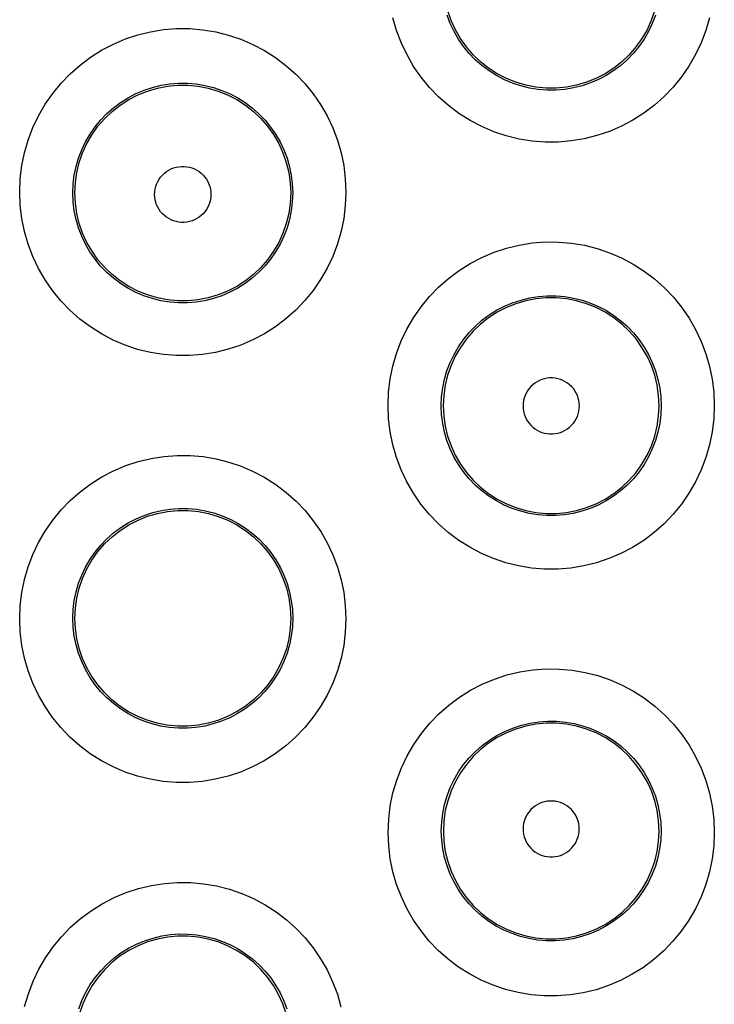
# Model space of a CAD drawing. Units: millimetres. Extents: x 60 to 213, y 55 to 129.
# Drawn here: x 96 to 99, y 84 to 87 of the extents above; entities that cross this region are included whole.
import ezdxf

# ---------------------------------------------------------------- set-up
doc = ezdxf.new("R2010")
doc.units = ezdxf.units.MM
doc.header["$LTSCALE"] = 16.335
doc.layers.get('0').update_dxf_attribs({"linetype": 'CONTINUOUS'})

msp = doc.modelspace()

# ---------------------------------------------------------------- linework, layer by layer
at = {"color": 253, "linetype": 'CONTINUOUS'}
for points in [[(98.5137, 87.4827), (98.5, 87.4352), (98.4824, 87.3888), (98.4614, 87.3442), (98.4368, 87.3015), (98.4087, 87.2606), (98.3777, 87.2224), (98.3437, 87.1869), (98.3067, 87.1539), (98.2675, 87.1243), (98.2261, 87.0979), (98.1824, 87.0747), (98.1372, 87.0553), (98.0907, 87.0396), (98.0427, 87.0276), (97.9941, 87.0195), (97.9451, 87.0154), (97.8956, 87.0153), (97.8465, 87.0191), (97.7978, 87.0269), (97.7497, 87.0387), (97.7029, 87.0541), (97.6575, 87.0734), (97.6135, 87.0964), (97.5717, 87.1227), (97.5322, 87.1524), (97.495, 87.1854), (97.4607, 87.221), (97.4294, 87.2593), (97.4011, 87.3003), (97.3763, 87.3432), (97.355, 87.388), (97.3373, 87.4347), (97.3234, 87.4824)], [(98.3103, 87.4928), (98.2986, 87.4617), (98.2843, 87.4317), (98.2677, 87.403), (98.2489, 87.3757), (98.228, 87.35), (98.205, 87.3261), (98.1802, 87.304), (98.1537, 87.2841), (98.1257, 87.2663), (98.0964, 87.2508), (98.0659, 87.2378), (98.0345, 87.2272), (98.0022, 87.2192), (97.9695, 87.2137), (97.9364, 87.211), (97.9031, 87.2109), (97.87, 87.2134), (97.8371, 87.2187), (97.8048, 87.2266), (97.7732, 87.237), (97.7425, 87.25), (97.713, 87.2653), (97.6848, 87.2831), (97.6581, 87.303), (97.6331, 87.325), (97.61, 87.349), (97.5888, 87.3748), (97.5698, 87.4022), (97.5531, 87.4311), (97.5387, 87.4612), (97.5269, 87.4925)], [(95.9196, 86.8274), (95.9217, 86.8778), (95.9278, 86.9271), (95.9376, 86.9755), (95.9515, 87.0231), (95.9692, 87.0698), (95.9905, 87.1145), (96.0153, 87.1574), (96.0436, 87.1983), (96.0749, 87.2366), (96.1092, 87.2722), (96.1465, 87.3052), (96.1859, 87.3348), (96.2277, 87.3611), (96.2717, 87.3841), (96.317, 87.4034), (96.3638, 87.4188), (96.4119, 87.4306), (96.4605, 87.4384), (96.5096, 87.4423), (96.5591, 87.4421), (96.6081, 87.4381), (96.6566, 87.4301), (96.7046, 87.4181), (96.7511, 87.4025), (96.7963, 87.383), (96.84, 87.36), (96.8816, 87.3336), (96.9208, 87.3039), (96.9578, 87.271), (96.9919, 87.2355), (97.023, 87.1972), (97.0511, 87.1564), (97.0758, 87.1136), (97.0969, 87.0689), (97.1145, 87.0224), (97.1283, 86.9749), (97.1381, 86.9267), (97.1441, 86.8775), (97.1462, 86.8274)], [(96.1196, 86.8239), (96.1209, 86.8573), (96.125, 86.8906), (96.1317, 86.9233), (96.1411, 86.9554), (96.153, 86.9866), (96.1674, 87.0167), (96.1841, 87.0455), (96.2031, 87.0729), (96.2243, 87.0986), (96.2474, 87.1226), (96.2724, 87.1446), (96.2991, 87.1645), (96.3273, 87.1822), (96.3568, 87.1976), (96.3874, 87.2106), (96.419, 87.221), (96.4513, 87.2289), (96.4841, 87.2341), (96.5173, 87.2367), (96.5505, 87.2366), (96.5836, 87.2339), (96.6163, 87.2285), (96.6485, 87.2205), (96.68, 87.21), (96.7105, 87.1969), (96.7398, 87.1815), (96.7679, 87.1637), (96.7944, 87.1438), (96.8192, 87.1218), (96.8422, 87.0978), (96.8632, 87.0721), (96.8821, 87.0448), (96.8988, 87.016), (96.913, 86.986), (96.9249, 86.9549), (96.9342, 86.9229), (96.9409, 86.8902), (96.9449, 86.8572), (96.9462, 86.8239)], [(96.4271, 86.8185), (96.4276, 86.8287), (96.429, 86.8386), (96.4313, 86.8482), (96.4346, 86.8576), (96.4389, 86.8668), (96.4439, 86.8754), (96.4497, 86.8836), (96.4563, 86.8912), (96.4636, 86.8981), (96.4715, 86.9042), (96.48, 86.9097), (96.4889, 86.9143), (96.4983, 86.918), (96.508, 86.9208), (96.5178, 86.9227), (96.5278, 86.9236), (96.538, 86.9236), (96.548, 86.9227), (96.5578, 86.9208), (96.5675, 86.918), (96.5769, 86.9143), (96.5858, 86.9097), (96.5943, 86.9042), (96.6022, 86.8981), (96.6095, 86.8912), (96.6161, 86.8836), (96.6219, 86.8754), (96.6269, 86.8668), (96.6311, 86.8576), (96.6344, 86.8482), (96.6368, 86.8386), (96.6382, 86.8287), (96.6387, 86.8185)], [(97.1462, 86.8274), (97.1441, 86.7772), (97.1381, 86.7279), (97.1283, 86.6797), (97.1146, 86.6321), (97.0969, 86.5856), (97.0758, 86.5409), (97.0511, 86.4981), (97.0229, 86.4572), (96.9918, 86.4189), (96.9577, 86.3833), (96.9206, 86.3503), (96.8813, 86.3207), (96.8397, 86.2943), (96.7959, 86.2712), (96.7507, 86.2518), (96.704, 86.2362), (96.656, 86.2243), (96.6075, 86.2163), (96.5584, 86.2123), (96.5089, 86.2122), (96.4598, 86.2161), (96.4113, 86.224), (96.3631, 86.2358), (96.3164, 86.2514), (96.2711, 86.2707), (96.2271, 86.2937), (96.1854, 86.3201), (96.146, 86.3497), (96.1087, 86.3827), (96.0745, 86.4183), (96.0433, 86.4567), (96.015, 86.4976), (95.9902, 86.5405), (95.969, 86.5853), (95.9513, 86.6319), (95.9375, 86.6796), (95.9277, 86.7279), (95.9217, 86.7772), (95.9196, 86.8274)], [(96.9462, 86.8239), (96.9449, 86.7905), (96.9409, 86.7574), (96.9342, 86.7247), (96.9249, 86.6927), (96.9131, 86.6615), (96.8988, 86.6315), (96.8821, 86.6026), (96.8632, 86.5753), (96.8422, 86.5495), (96.8191, 86.5256), (96.7943, 86.5035), (96.7677, 86.4836), (96.7396, 86.4658), (96.7102, 86.4504), (96.6797, 86.4374), (96.6482, 86.4268), (96.6159, 86.4188), (96.5831, 86.4135), (96.55, 86.4108), (96.5168, 86.4107), (96.4837, 86.4134), (96.4508, 86.4186), (96.4185, 86.4266), (96.387, 86.437), (96.3563, 86.45), (96.3268, 86.4654), (96.2987, 86.4832), (96.272, 86.5031), (96.247, 86.5252), (96.2239, 86.5492), (96.2028, 86.575), (96.1838, 86.6024), (96.1671, 86.6312), (96.1528, 86.6613), (96.1409, 86.6926), (96.1316, 86.7246), (96.1249, 86.7574), (96.1209, 86.7905), (96.1196, 86.8239)], [(96.6387, 86.8185), (96.6382, 86.8084), (96.6368, 86.7985), (96.6345, 86.7889), (96.6312, 86.7794), (96.627, 86.7703), (96.622, 86.7616), (96.6161, 86.7535), (96.6095, 86.7459), (96.6022, 86.739), (96.5943, 86.7328), (96.5858, 86.7274), (96.5769, 86.7228), (96.5676, 86.7191), (96.5578, 86.7162), (96.548, 86.7143), (96.538, 86.7134), (96.5278, 86.7134), (96.5178, 86.7143), (96.508, 86.7162), (96.4983, 86.7191), (96.4889, 86.7228), (96.48, 86.7274), (96.4715, 86.7328), (96.4636, 86.739), (96.4563, 86.7459), (96.4497, 86.7535), (96.4438, 86.7616), (96.4388, 86.7703), (96.4346, 86.7794), (96.4313, 86.7889), (96.429, 86.7985), (96.4276, 86.8084), (96.4271, 86.8185)], [(97.3051, 86.0245), (97.3072, 86.0749), (97.3133, 86.1243), (97.3232, 86.1728), (97.3371, 86.2205), (97.3548, 86.2672), (97.3761, 86.312), (97.401, 86.3549), (97.4294, 86.3959), (97.4607, 86.4342), (97.4951, 86.4698), (97.5324, 86.5028), (97.572, 86.5324), (97.6138, 86.5587), (97.6579, 86.5817), (97.7034, 86.601), (97.7502, 86.6164), (97.7985, 86.6281), (97.8472, 86.6359), (97.8963, 86.6396), (97.9459, 86.6394), (97.9949, 86.6353), (98.0435, 86.6271), (98.0914, 86.6151), (98.138, 86.5993), (98.1831, 86.5798), (98.2268, 86.5567), (98.2682, 86.5303), (98.3073, 86.5006), (98.3442, 86.4677), (98.3782, 86.4321), (98.4092, 86.3939), (98.4372, 86.3531), (98.4618, 86.3104), (98.4828, 86.2658), (98.5004, 86.2194), (98.5141, 86.1719), (98.5239, 86.1237), (98.5299, 86.0746), (98.532, 86.0245)], [(97.5051, 86.0239), (97.5064, 86.0574), (97.5105, 86.0907), (97.5173, 86.1235), (97.5266, 86.1556), (97.5386, 86.1868), (97.553, 86.217), (97.5697, 86.2458), (97.5888, 86.2733), (97.61, 86.299), (97.6332, 86.323), (97.6582, 86.3451), (97.685, 86.365), (97.7132, 86.3827), (97.7428, 86.3981), (97.7735, 86.411), (97.8052, 86.4214), (97.8376, 86.4293), (97.8704, 86.4345), (97.9036, 86.437), (97.9369, 86.4369), (97.97, 86.434), (98.0028, 86.4286), (98.035, 86.4205), (98.0665, 86.4099), (98.0969, 86.3968), (98.1262, 86.3813), (98.1542, 86.3635), (98.1807, 86.3436), (98.2054, 86.3215), (98.2284, 86.2976), (98.2493, 86.2719), (98.2681, 86.2446), (98.2847, 86.2159), (98.2989, 86.1859), (98.3107, 86.1548), (98.32, 86.1229), (98.3266, 86.0902), (98.3307, 86.0572), (98.332, 86.0239)], [(98.3245, 86.0239), (98.3226, 86.0625), (98.3171, 86.1007), (98.308, 86.1382), (98.2954, 86.1747), (98.2793, 86.2099), (98.26, 86.2433), (98.2376, 86.2748), (98.2123, 86.304), (98.1844, 86.3307), (98.154, 86.3545), (98.1215, 86.3754), (98.0872, 86.3931), (98.0513, 86.4075), (98.0142, 86.4184), (97.9763, 86.4257), (97.9379, 86.4293), (97.8992, 86.4293), (97.8608, 86.4257), (97.8228, 86.4184), (97.7858, 86.4075), (97.7499, 86.3931), (97.7156, 86.3754), (97.6831, 86.3545), (97.6527, 86.3307), (97.6248, 86.304), (97.5995, 86.2748), (97.577, 86.2433), (97.5577, 86.2099), (97.5417, 86.1747), (97.529, 86.1382), (97.5199, 86.1007), (97.5144, 86.0625), (97.5126, 86.0239)], [(98.0245, 86.023), (98.024, 86.0331), (98.0226, 86.043), (98.0202, 86.0527), (98.0169, 86.0621), (98.0127, 86.0713), (98.0077, 86.0799), (98.0018, 86.0881), (97.9952, 86.0957), (97.9879, 86.1026), (97.98, 86.1088), (97.9715, 86.1142), (97.9626, 86.1188), (97.9532, 86.1225), (97.9435, 86.1254), (97.9336, 86.1273), (97.9236, 86.1282), (97.9135, 86.1282), (97.9035, 86.1273), (97.8936, 86.1254), (97.8839, 86.1225), (97.8745, 86.1188), (97.8656, 86.1142), (97.8571, 86.1088), (97.8491, 86.1026), (97.8419, 86.0957), (97.8352, 86.0881), (97.8294, 86.0799), (97.8244, 86.0713), (97.8202, 86.0621), (97.8169, 86.0527), (97.8145, 86.043), (97.8131, 86.0331), (97.8126, 86.023)], [(98.532, 86.0245), (98.5299, 85.9743), (98.5239, 85.925), (98.5141, 85.8768), (98.5003, 85.8292), (98.4826, 85.7826), (98.4614, 85.7378), (98.4367, 85.695), (98.4084, 85.654), (98.3772, 85.6157), (98.343, 85.5801), (98.3058, 85.5471), (98.2664, 85.5174), (98.2248, 85.491), (98.1809, 85.468), (98.1356, 85.4486), (98.0889, 85.4331), (98.0408, 85.4212), (97.9922, 85.4133), (97.9432, 85.4094), (97.8937, 85.4094), (97.8447, 85.4133), (97.7961, 85.4212), (97.7481, 85.4331), (97.7014, 85.4487), (97.6562, 85.468), (97.6123, 85.4911), (97.5707, 85.5174), (97.5313, 85.547), (97.4941, 85.58), (97.4599, 85.6156), (97.4287, 85.6539), (97.4005, 85.6948), (97.3757, 85.7377), (97.3545, 85.7824), (97.3368, 85.8291), (97.323, 85.8767), (97.3132, 85.925), (97.3072, 85.9743), (97.3051, 86.0245)], [(98.332, 86.0239), (98.3307, 85.9905), (98.3266, 85.9574), (98.3199, 85.9247), (98.3106, 85.8926), (98.2988, 85.8615), (98.2845, 85.8314), (98.2678, 85.8025), (98.2488, 85.7751), (98.2277, 85.7493), (98.2046, 85.7254), (98.1797, 85.7033), (98.153, 85.6833), (98.1249, 85.6656), (98.0954, 85.6502), (98.0648, 85.6372), (98.0333, 85.6267), (98.001, 85.6187), (97.9682, 85.6134), (97.9351, 85.6108), (97.9018, 85.6108), (97.8687, 85.6134), (97.836, 85.6188), (97.8037, 85.6267), (97.7722, 85.6372), (97.7416, 85.6502), (97.7122, 85.6656), (97.6841, 85.6833), (97.6575, 85.7033), (97.6325, 85.7253), (97.6094, 85.7493), (97.5883, 85.7751), (97.5694, 85.8024), (97.5527, 85.8313), (97.5383, 85.8614), (97.5265, 85.8926), (97.5171, 85.9247), (97.5105, 85.9574), (97.5064, 85.9905), (97.5051, 86.0239)], [(97.5126, 86.0239), (97.5144, 85.9853), (97.5199, 85.947), (97.529, 85.9095), (97.5417, 85.873), (97.5577, 85.8379), (97.577, 85.8044), (97.5995, 85.7729), (97.6247, 85.7437), (97.6527, 85.7171), (97.6831, 85.6932), (97.7156, 85.6723), (97.7499, 85.6546), (97.7858, 85.6403), (97.8228, 85.6294), (97.8608, 85.6221), (97.8992, 85.6184), (97.9379, 85.6184), (97.9763, 85.6221), (98.0142, 85.6294), (98.0513, 85.6403), (98.0872, 85.6546), (98.1215, 85.6723), (98.154, 85.6932), (98.1844, 85.7171), (98.2123, 85.7437), (98.2376, 85.7729), (98.26, 85.8044), (98.2794, 85.8379), (98.2954, 85.873), (98.308, 85.9095), (98.3171, 85.947), (98.3226, 85.9853), (98.3245, 86.0239)], [(97.8126, 86.023), (97.8131, 86.0128), (97.8145, 86.0029), (97.8169, 85.9933), (97.8202, 85.9838), (97.8244, 85.9746), (97.8294, 85.966), (97.8352, 85.9578), (97.8419, 85.9502), (97.8491, 85.9433), (97.8571, 85.9371), (97.8656, 85.9317), (97.8745, 85.9271), (97.8839, 85.9234), (97.8936, 85.9206), (97.9035, 85.9187), (97.9135, 85.9177), (97.9236, 85.9177), (97.9336, 85.9187), (97.9435, 85.9206), (97.9532, 85.9234), (97.9626, 85.9271), (97.9715, 85.9317), (97.98, 85.9371), (97.9879, 85.9433), (97.9952, 85.9502), (98.0018, 85.9578), (98.0077, 85.966), (98.0127, 85.9746), (98.0169, 85.9838), (98.0202, 85.9933), (98.0226, 86.0029), (98.024, 86.0128), (98.0245, 86.023)], [(95.9195, 85.2216), (95.9216, 85.272), (95.9277, 85.3215), (95.9376, 85.37), (95.9515, 85.4177), (95.9693, 85.4645), (95.9906, 85.5093), (96.0155, 85.5522), (96.0439, 85.5932), (96.0753, 85.6316), (96.1097, 85.6672), (96.1471, 85.7002), (96.1867, 85.7298), (96.2286, 85.7561), (96.2727, 85.7791), (96.3183, 85.7983), (96.3652, 85.8137), (96.4135, 85.8254), (96.4622, 85.8331), (96.5114, 85.8368), (96.561, 85.8365), (96.6101, 85.8323), (96.6586, 85.8241), (96.7065, 85.812), (96.7531, 85.7962), (96.7981, 85.7767), (96.8416, 85.7535), (96.883, 85.7271), (96.922, 85.6975), (96.9588, 85.6646), (96.9927, 85.6291), (97.0236, 85.591), (97.0516, 85.5502), (97.0761, 85.5076), (97.0971, 85.463), (97.1147, 85.4166), (97.1284, 85.3691), (97.1382, 85.3209), (97.1442, 85.2717), (97.1463, 85.2216)], [(96.1195, 85.2239), (96.1208, 85.2574), (96.1249, 85.2907), (96.1317, 85.3235), (96.141, 85.3557), (96.153, 85.3869), (96.1674, 85.4171), (96.1842, 85.446), (96.2033, 85.4734), (96.2245, 85.4992), (96.2477, 85.5232), (96.2728, 85.5453), (96.2996, 85.5652), (96.3279, 85.5829), (96.3575, 85.5983), (96.3882, 85.6112), (96.4199, 85.6216), (96.4523, 85.6294), (96.4853, 85.6346), (96.5185, 85.6371), (96.5518, 85.6369), (96.5849, 85.6341), (96.6177, 85.6286), (96.6499, 85.6204), (96.6813, 85.6098), (96.7117, 85.5967), (96.741, 85.5812), (96.7689, 85.5634), (96.7952, 85.5434), (96.8199, 85.5215), (96.8428, 85.4976), (96.8637, 85.4719), (96.8825, 85.4447), (96.899, 85.416), (96.9132, 85.386), (96.925, 85.3549), (96.9343, 85.3229), (96.941, 85.2903), (96.945, 85.2572), (96.9463, 85.2239)], [(97.1463, 85.2216), (97.1442, 85.1713), (97.1382, 85.1221), (97.1283, 85.0738), (97.1145, 85.0262), (97.0968, 84.9796), (97.0756, 84.9348), (97.0509, 84.892), (97.0226, 84.8511), (96.9914, 84.8128), (96.9572, 84.7772), (96.92, 84.7442), (96.8807, 84.7146), (96.839, 84.6883), (96.7951, 84.6652), (96.7498, 84.6459), (96.7032, 84.6303), (96.6551, 84.6185), (96.6066, 84.6105), (96.5576, 84.6066), (96.5081, 84.6066), (96.4591, 84.6106), (96.4106, 84.6185), (96.3625, 84.6303), (96.3159, 84.6459), (96.2706, 84.6652), (96.2267, 84.6883), (96.1851, 84.7146), (96.1457, 84.7443), (96.1085, 84.7772), (96.0743, 84.8128), (96.0431, 84.8511), (96.0149, 84.8921), (95.9901, 84.9349), (95.9689, 84.9796), (95.9513, 85.0263), (95.9374, 85.0739), (95.9276, 85.1221), (95.9216, 85.1714), (95.9195, 85.2216)], [(96.9463, 85.2239), (96.945, 85.1905), (96.9409, 85.1573), (96.9342, 85.1246), (96.9249, 85.0926), (96.913, 85.0614), (96.8987, 85.0313), (96.882, 85.0025), (96.863, 84.9751), (96.8419, 84.9494), (96.8188, 84.9254), (96.7939, 84.9034), (96.7673, 84.8834), (96.7391, 84.8657), (96.7097, 84.8503), (96.6791, 84.8373), (96.6476, 84.8268), (96.6153, 84.8189), (96.5825, 84.8136), (96.5495, 84.8109), (96.5163, 84.811), (96.4832, 84.8136), (96.4504, 84.8189), (96.4182, 84.8269), (96.3866, 84.8373), (96.3561, 84.8503), (96.3266, 84.8657), (96.2985, 84.8835), (96.2719, 84.9034), (96.2469, 84.9255), (96.2238, 84.9494), (96.2027, 84.9752), (96.1838, 85.0026), (96.1671, 85.0314), (96.1528, 85.0615), (96.1409, 85.0927), (96.1316, 85.1247), (96.1249, 85.1574), (96.1208, 85.1905), (96.1195, 85.2239)], [(97.3054, 84.4186), (97.3075, 84.4692), (97.3135, 84.5187), (97.3235, 84.5673), (97.3374, 84.6151), (97.3553, 84.6619), (97.3766, 84.7068), (97.4016, 84.7498), (97.4301, 84.7908), (97.4616, 84.8292), (97.4961, 84.8648), (97.5336, 84.8978), (97.5733, 84.9274), (97.6153, 84.9537), (97.6595, 84.9766), (97.7051, 84.9957), (97.7521, 85.0111), (97.8005, 85.0227), (97.8494, 85.0303), (97.8986, 85.0339), (97.9483, 85.0334), (97.9973, 85.0291), (98.0458, 85.0208), (98.0937, 85.0085), (98.1401, 84.9926), (98.185, 84.9731), (98.2284, 84.9498), (98.2696, 84.9234), (98.3084, 84.8938), (98.345, 84.8609), (98.3787, 84.8255), (98.4095, 84.7875), (98.4373, 84.7468), (98.4617, 84.7043), (98.4827, 84.6599), (98.5002, 84.6135), (98.5139, 84.5661), (98.5237, 84.518), (98.5296, 84.4688), (98.5317, 84.4186)], [(97.5053, 84.4239), (97.5067, 84.4575), (97.5108, 84.4908), (97.5175, 84.5237), (97.5269, 84.5559), (97.5389, 84.5872), (97.5533, 84.6174), (97.5702, 84.6463), (97.5893, 84.6737), (97.6106, 84.6996), (97.6339, 84.7236), (97.659, 84.7456), (97.6859, 84.7655), (97.7142, 84.7832), (97.7439, 84.7985), (97.7747, 84.8114), (97.8065, 84.8218), (97.8389, 84.8295), (97.8719, 84.8346), (97.9052, 84.837), (97.9385, 84.8368), (97.9717, 84.8338), (98.0044, 84.8282), (98.0365, 84.82), (98.0679, 84.8093), (98.0982, 84.7962), (98.1273, 84.7806), (98.1551, 84.7628), (98.1814, 84.7429), (98.2059, 84.7209), (98.2287, 84.6971), (98.2495, 84.6715), (98.2681, 84.6443), (98.2846, 84.6157), (98.2988, 84.5858), (98.3105, 84.5548), (98.3197, 84.5229), (98.3264, 84.4903), (98.3304, 84.4572), (98.3317, 84.4239)], [(98.0242, 84.4318), (98.0237, 84.442), (98.0223, 84.4518), (98.0199, 84.4614), (98.0167, 84.4709), (98.0125, 84.48), (98.0075, 84.4887), (98.0016, 84.4968), (97.995, 84.5044), (97.9878, 84.5113), (97.9799, 84.5174), (97.9714, 84.5229), (97.9624, 84.5275), (97.9531, 84.5311), (97.9434, 84.534), (97.9336, 84.5359), (97.9236, 84.5368), (97.9135, 84.5368), (97.9035, 84.5359), (97.8936, 84.534), (97.8839, 84.5311), (97.8746, 84.5275), (97.8657, 84.5229), (97.8572, 84.5174), (97.8493, 84.5113), (97.8421, 84.5044), (97.8354, 84.4968), (97.8296, 84.4887), (97.8246, 84.48), (97.8204, 84.4709), (97.8171, 84.4614), (97.8148, 84.4518), (97.8133, 84.442), (97.8128, 84.4318)], [(98.5317, 84.4186), (98.5296, 84.3683), (98.5235, 84.319), (98.5137, 84.2706), (98.4998, 84.223), (98.482, 84.1763), (98.4607, 84.1315), (98.4359, 84.0886), (98.4076, 84.0477), (98.3762, 84.0094), (98.3419, 83.9738), (98.3046, 83.9409), (98.2651, 83.9112), (98.2233, 83.885), (98.1794, 83.862), (98.134, 83.8428), (98.0872, 83.8273), (98.039, 83.8156), (97.9904, 83.8078), (97.9414, 83.804), (97.8919, 83.8041), (97.8429, 83.8082), (97.7945, 83.8163), (97.7466, 83.8282), (97.7002, 83.8439), (97.6551, 83.8632), (97.6115, 83.8863), (97.5701, 83.9125), (97.531, 83.9421), (97.494, 83.9749), (97.46, 84.0103), (97.4289, 84.0485), (97.4008, 84.0893), (97.3761, 84.132), (97.3549, 84.1766), (97.3372, 84.2232), (97.3234, 84.2708), (97.3135, 84.3191), (97.3075, 84.3684), (97.3054, 84.4186)], [(98.3317, 84.4239), (98.3304, 84.3904), (98.3263, 84.3572), (98.3195, 84.3245), (98.3102, 84.2924), (98.2983, 84.2612), (98.2839, 84.2311), (98.2671, 84.2023), (98.2481, 84.1749), (98.2269, 84.1491), (98.2037, 84.1252), (98.1787, 84.1032), (98.152, 84.0833), (98.1238, 84.0656), (98.0943, 84.0502), (98.0637, 84.0373), (98.0321, 84.0269), (97.9998, 84.019), (97.967, 84.0138), (97.9338, 84.0113), (97.9006, 84.0114), (97.8676, 84.0141), (97.8349, 84.0195), (97.8028, 84.0275), (97.7714, 84.0381), (97.741, 84.0511), (97.7117, 84.0664), (97.6838, 84.0841), (97.6573, 84.104), (97.6325, 84.1259), (97.6096, 84.1498), (97.5886, 84.1754), (97.5697, 84.2027), (97.553, 84.2314), (97.5387, 84.2615), (97.5268, 84.2926), (97.5175, 84.3247), (97.5108, 84.3573), (97.5067, 84.3905), (97.5053, 84.4239)], [(97.8128, 84.4318), (97.8134, 84.4217), (97.8148, 84.4118), (97.8171, 84.4022), (97.8204, 84.3928), (97.8246, 84.3836), (97.8296, 84.375), (97.8355, 84.3669), (97.8421, 84.3593), (97.8493, 84.3524), (97.8572, 84.3462), (97.8657, 84.3408), (97.8746, 84.3362), (97.884, 84.3325), (97.8937, 84.3297), (97.9035, 84.3278), (97.9135, 84.3269), (97.9236, 84.3269), (97.9336, 84.3278), (97.9434, 84.3297), (97.9531, 84.3325), (97.9624, 84.3362), (97.9713, 84.3408), (97.9798, 84.3462), (97.9877, 84.3524), (97.995, 84.3593), (98.0016, 84.3669), (98.0074, 84.375), (98.0124, 84.3836), (98.0166, 84.3928), (98.0199, 84.4022), (98.0223, 84.4118), (98.0237, 84.4217), (98.0242, 84.4318)], [(95.9382, 83.7644), (95.9521, 83.8122), (95.97, 83.859), (95.9914, 83.9039), (96.0163, 83.9468), (96.0448, 83.9878), (96.0763, 84.0262), (96.1108, 84.0618), (96.1483, 84.0948), (96.188, 84.1244), (96.23, 84.1506), (96.2742, 84.1735), (96.3198, 84.1926), (96.3668, 84.208), (96.4152, 84.2195), (96.464, 84.2271), (96.5132, 84.2307), (96.5628, 84.2302), (96.6119, 84.2259), (96.6603, 84.2176), (96.7081, 84.2053), (96.7545, 84.1894), (96.7993, 84.1698), (96.8427, 84.1466), (96.8838, 84.1202), (96.9226, 84.0906), (96.9591, 84.0578), (96.9928, 84.0225), (97.0235, 83.9845), (97.0513, 83.9439), (97.0757, 83.9014), (97.0966, 83.857), (97.1142, 83.8106), (97.1279, 83.7633)], [(96.1416, 83.7558), (96.1536, 83.7871), (96.168, 83.8173), (96.1849, 83.8462), (96.204, 83.8737), (96.2253, 83.8994), (96.2485, 83.9234), (96.2737, 83.9455), (96.3005, 83.9654), (96.3288, 83.983), (96.3585, 83.9983), (96.3893, 84.0112), (96.421, 84.0215), (96.4535, 84.0293), (96.4865, 84.0344), (96.5197, 84.0368), (96.553, 84.0365), (96.5861, 84.0335), (96.6188, 84.0279), (96.6509, 84.0198), (96.6822, 84.009), (96.7125, 83.9959), (96.7416, 83.9804), (96.7693, 83.9626), (96.7955, 83.9427), (96.8201, 83.9207), (96.8428, 83.8969), (96.8635, 83.8714), (96.8822, 83.8442), (96.8986, 83.8156), (96.9128, 83.7858), (96.9245, 83.7548)]]:
    msp.add_lwpolyline(points, dxfattribs=at)
at = {"color": 7, "linetype": 'CONTINUOUS'}
for points in [[(98.3076, 87.5096), (98.295, 87.4731), (98.279, 87.438), (98.2597, 87.4046), (98.2373, 87.3732), (98.212, 87.344), (98.1841, 87.3174), (98.1538, 87.2935), (98.1213, 87.2726), (98.087, 87.255), (98.0512, 87.2406), (98.0141, 87.2297), (97.9763, 87.2224), (97.9378, 87.2188), (97.8992, 87.2188), (97.8608, 87.2224), (97.8229, 87.2297), (97.7859, 87.2406), (97.7501, 87.255), (97.7158, 87.2726), (97.6833, 87.2935), (97.653, 87.3174), (97.625, 87.344), (97.5998, 87.3732), (97.5774, 87.4046), (97.5581, 87.438), (97.5421, 87.4731), (97.5294, 87.5096)], [(96.1271, 86.8239), (96.1289, 86.8624), (96.1344, 86.9007), (96.1435, 86.9382), (96.1562, 86.9747), (96.1722, 87.0098), (96.1915, 87.0433), (96.2139, 87.0747), (96.2392, 87.1039), (96.2672, 87.1305), (96.2975, 87.1544), (96.33, 87.1753), (96.3643, 87.193), (96.4002, 87.2073), (96.4372, 87.2182), (96.4751, 87.2255), (96.5136, 87.2292), (96.5522, 87.2292), (96.5906, 87.2255), (96.6286, 87.2182), (96.6656, 87.2073), (96.7015, 87.193), (96.7358, 87.1753), (96.7683, 87.1544), (96.7986, 87.1305), (96.8266, 87.1039), (96.8519, 87.0747), (96.8743, 87.0433), (96.8936, 87.0098), (96.9096, 86.9747), (96.9223, 86.9382), (96.9314, 86.9007), (96.9369, 86.8624), (96.9387, 86.8239)], [(96.9387, 86.8239), (96.9369, 86.7853), (96.9314, 86.7471), (96.9223, 86.7095), (96.9097, 86.673), (96.8936, 86.6379), (96.8743, 86.6045), (96.8519, 86.573), (96.8266, 86.5438), (96.7987, 86.5172), (96.7683, 86.4933), (96.7358, 86.4724), (96.7015, 86.4547), (96.6656, 86.4404), (96.6286, 86.4295), (96.5907, 86.4222), (96.5522, 86.4185), (96.5136, 86.4185), (96.4751, 86.4222), (96.4372, 86.4295), (96.4002, 86.4404), (96.3643, 86.4547), (96.33, 86.4724), (96.2975, 86.4933), (96.2671, 86.5172), (96.2392, 86.5438), (96.2139, 86.573), (96.1915, 86.6045), (96.1722, 86.6379), (96.1561, 86.673), (96.1435, 86.7095), (96.1344, 86.7471), (96.1289, 86.7853), (96.1271, 86.8239)], [(96.1269, 85.2239), (96.1288, 85.2622), (96.1342, 85.3003), (96.1432, 85.3378), (96.1559, 85.3744), (96.172, 85.4098), (96.1913, 85.4433), (96.2137, 85.4748), (96.2389, 85.5039), (96.2668, 85.5305), (96.2975, 85.5546), (96.3304, 85.5758), (96.365, 85.5935), (96.4008, 85.6078), (96.4376, 85.6185), (96.4755, 85.6258), (96.5142, 85.6294), (96.5532, 85.6294), (96.5919, 85.6256), (96.6296, 85.6182), (96.6662, 85.6073), (96.7018, 85.5931), (96.7362, 85.5753), (96.7689, 85.5543), (96.7993, 85.5303), (96.827, 85.5037), (96.852, 85.4748), (96.8743, 85.4435), (96.8936, 85.4101), (96.9097, 85.3749), (96.9224, 85.3383), (96.9315, 85.3007), (96.937, 85.2625), (96.9389, 85.2239)], [(96.9389, 85.2239), (96.937, 85.1853), (96.9315, 85.1471), (96.9224, 85.1095), (96.9097, 85.0728), (96.8935, 85.0375), (96.8741, 85.004), (96.8517, 84.9726), (96.8265, 84.9436), (96.7986, 84.917), (96.768, 84.893), (96.7351, 84.872), (96.7006, 84.8543), (96.6648, 84.84), (96.6281, 84.8293), (96.5903, 84.8221), (96.5516, 84.8184), (96.5125, 84.8185), (96.4738, 84.8223), (96.4361, 84.8297), (96.3994, 84.8406), (96.3638, 84.8549), (96.3293, 84.8727), (96.2966, 84.8938), (96.2662, 84.9179), (96.2384, 84.9445), (96.2134, 84.9735), (96.1912, 85.0048), (96.1719, 85.0383), (96.1559, 85.0735), (96.1433, 85.11), (96.1342, 85.1475), (96.1288, 85.1855), (96.1269, 85.2239)], [(98.3242, 84.4239), (98.3224, 84.4624), (98.3169, 84.5007), (98.3078, 84.5382), (98.2952, 84.5747), (98.2791, 84.6098), (98.2598, 84.6432), (98.2374, 84.6747), (98.2121, 84.7038), (98.1842, 84.7305), (98.1539, 84.7543), (98.1214, 84.7752), (98.0871, 84.7929), (98.0512, 84.8073), (98.0142, 84.8181), (97.9763, 84.8254), (97.9378, 84.8291), (97.8992, 84.8291), (97.8608, 84.8254), (97.8229, 84.8181), (97.7859, 84.8073), (97.75, 84.7929), (97.7157, 84.7752), (97.6832, 84.7543), (97.6529, 84.7305), (97.6249, 84.7038), (97.5997, 84.6747), (97.5773, 84.6432), (97.558, 84.6098), (97.5419, 84.5747), (97.5293, 84.5382), (97.5202, 84.5007), (97.5147, 84.4624), (97.5129, 84.4239)], [(97.5129, 84.4239), (97.5147, 84.3853), (97.5202, 84.3471), (97.5293, 84.3096), (97.542, 84.2731), (97.558, 84.238), (97.5773, 84.2046), (97.5997, 84.1731), (97.625, 84.144), (97.6529, 84.1173), (97.6833, 84.0935), (97.7157, 84.0726), (97.75, 84.0549), (97.7859, 84.0406), (97.8229, 84.0297), (97.8608, 84.0224), (97.8992, 84.0187), (97.9378, 84.0187), (97.9763, 84.0224), (98.0142, 84.0297), (98.0512, 84.0406), (98.087, 84.0549), (98.1214, 84.0726), (98.1538, 84.0935), (98.1842, 84.1173), (98.2121, 84.144), (98.2374, 84.1731), (98.2598, 84.2046), (98.2791, 84.238), (98.2951, 84.2731), (98.3078, 84.3096), (98.3169, 84.3471), (98.3224, 84.3853), (98.3242, 84.4239)], [(96.9218, 83.7381), (96.9091, 83.7745), (96.8931, 83.8096), (96.8738, 83.843), (96.8515, 83.8744), (96.8262, 83.9036), (96.7983, 83.9302), (96.768, 83.954), (96.7355, 83.9749), (96.7013, 83.9926), (96.6655, 84.0069), (96.6284, 84.0178), (96.5906, 84.0251), (96.5522, 84.0287), (96.5136, 84.0287), (96.4752, 84.0251), (96.4373, 84.0178), (96.4003, 84.0069), (96.3645, 83.9926), (96.3303, 83.9749), (96.2978, 83.954), (96.2675, 83.9302), (96.2396, 83.9036), (96.2143, 83.8744), (96.192, 83.843), (96.1727, 83.8096), (96.1567, 83.7745), (96.144, 83.7381)]]:
    msp.add_lwpolyline(points, dxfattribs=at)

doc.saveas('drawing.dxf')
